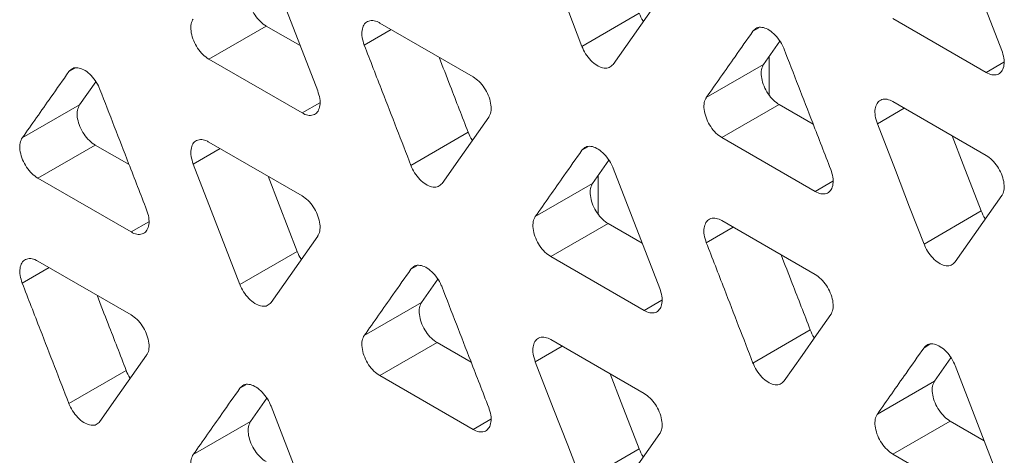
# Model space of a CAD drawing. Extents: x -365 to 232, y 345 to 656.
# Drawn here: x -100 to -99, y 585 to 586 of the extents above; entities that cross this region are included whole.
import ezdxf

# ---------------------------------------------------------------- set-up
doc = ezdxf.new("R2010")
doc.units = 0
doc.header["$LTSCALE"] = 0.38
doc.header["$MEASUREMENT"] = 0
doc.layers.add('M-OBJECT-DETAILS', color=7, linetype='CONTINUOUS', lineweight=13)

msp = doc.modelspace()

# ---------------------------------------------------------------- linework, layer by layer
at = {"layer": 'M-OBJECT-DETAILS', "linetype": 'Continuous', "lineweight": 0}
for p, q in [((-98.5765, 585.8054), (-98.5085, 585.6301)), ((-99.5736, 585.7464), (-99.5056, 585.5712)), ((-99.007, 585.7064), (-99.075, 585.6097)), ((-99.1204, 585.6359), (-99.0368, 585.6841)), ((-98.5311, 585.5979), (-98.6671, 585.6764)), ((-99.6642, 585.6174), (-99.5807, 585.6656)), ((-99.5807, 585.6656), (-99.5312, 585.637)), ((-99.3984, 585.6604), (-99.4377, 585.6377)), ((-99.415, 585.6699), (-99.279, 585.5914)), ((-98.8711, 585.6581), (-98.8624, 585.6631)), ((-98.8318, 585.6434), (-98.8556, 585.6096)), ((-99.5283, 585.5389), (-99.6642, 585.6174)), ((-98.8473, 585.5645), (-98.8473, 585.6214)), ((-99.8682, 585.5992), (-99.8596, 585.6042)), ((-98.9391, 585.5614), (-98.8556, 585.6096)), ((-98.5053, 585.6128), (-98.5311, 585.5979)), ((-99.8289, 585.5845), (-99.8527, 585.5507)), ((-99.9362, 585.5025), (-99.8527, 585.5507)), ((-99.5024, 585.5538), (-99.5283, 585.5389)), ((-98.9164, 585.503), (-98.8329, 585.5512)), ((-98.8329, 585.5512), (-98.7833, 585.5226)), ((-98.6505, 585.5459), (-98.6898, 585.5233)), ((-98.6671, 585.5555), (-98.5311, 585.477)), ((-99.3696, 585.4625), (-99.2861, 585.5107)), ((-98.7804, 585.4245), (-98.9164, 585.503)), ((-99.9135, 585.444), (-99.83, 585.4922)), ((-99.83, 585.4922), (-99.7805, 585.4636)), ((-99.6642, 585.4966), (-99.5283, 585.4181)), ((-99.1204, 585.4847), (-99.1118, 585.4897)), ((-99.6477, 585.487), (-99.6869, 585.4643)), ((-99.0811, 585.47), (-99.1048, 585.4362)), ((-99.075, 585.4586), (-99.007, 585.2833)), ((-99.0966, 585.3917), (-99.0966, 585.4479)), ((-99.7776, 585.3655), (-99.9135, 585.444)), ((-99.1884, 585.388), (-99.1048, 585.4362)), ((-98.7804, 585.4245), (-98.7546, 585.4394)), ((-98.5085, 585.4186), (-98.5765, 585.3219)), ((-98.6218, 585.348), (-98.5383, 585.3963)), ((-99.7776, 585.3655), (-99.7517, 585.3805)), ((-99.1657, 585.3296), (-99.0822, 585.3778)), ((-99.0822, 585.3778), (-99.0326, 585.3492)), ((-98.8998, 585.3725), (-98.9391, 585.3499)), ((-98.9164, 585.3821), (-98.7804, 585.3036)), ((-99.5056, 585.3596), (-99.5736, 585.2629)), ((-99.6189, 585.2891), (-99.5354, 585.3373)), ((-99.0297, 585.2511), (-99.1657, 585.3296)), ((-99.9135, 585.3232), (-99.7776, 585.2447)), ((-99.3696, 585.3114), (-99.361, 585.3163)), ((-99.897, 585.3136), (-99.9362, 585.2909)), ((-99.3304, 585.2967), (-99.3541, 585.2629)), ((-99.4377, 585.2146), (-99.3541, 585.2629)), ((-99.0039, 585.266), (-99.0297, 585.2511)), ((-98.8711, 585.1746), (-98.7875, 585.2228)), ((-99.415, 585.1562), (-99.3314, 585.2044)), ((-99.3314, 585.2044), (-99.2819, 585.1758)), ((-99.1657, 585.2087), (-99.0297, 585.1302)), ((-98.6218, 585.1969), (-98.6132, 585.2019)), ((-99.1491, 585.1992), (-99.1884, 585.1765)), ((-98.5825, 585.1822), (-98.6063, 585.1484)), ((-99.8682, 585.1157), (-99.7847, 585.1639)), ((-98.5765, 585.1708), (-98.5085, 584.9955)), ((-99.6189, 585.138), (-99.6103, 585.1429)), ((-99.279, 585.0777), (-99.415, 585.1562)), ((-98.6898, 585.1002), (-98.6063, 585.1484)), ((-99.5796, 585.1233), (-99.6034, 585.0895)), ((-99.5736, 585.1118), (-99.5056, 584.9366)), ((-99.6869, 585.0412), (-99.6034, 585.0895)), ((-99.279, 585.0777), (-99.2532, 585.0926)), ((-98.6671, 585.0418), (-98.5836, 585.09)), ((-98.5836, 585.09), (-98.534, 585.0614)), ((-99.007, 585.0718), (-99.075, 584.9751)), ((-99.1204, 585.0013), (-99.0368, 585.0495)), ((-98.5311, 584.9633), (-98.6671, 585.0418))]:
    msp.add_line(p, q, dxfattribs=at)
at = {"layer": 'M-OBJECT-DETAILS', "linetype": 'Continuous', "lineweight": 0, "flags": 128}
for points in [[(-99.1204, 585.6359), (-99.1412, 585.6897), (-99.1621, 585.7435), (-99.1884, 585.8111)], [(-99.2563, 585.533), (-99.2772, 585.5033), (-99.2981, 585.4736), (-99.3243, 585.4363)], [(-98.6218, 585.348), (-98.6427, 585.4019), (-98.6635, 585.4557), (-98.6898, 585.5233)], [(-98.5807, 585.5056), (-98.5645, 585.4639), (-98.5383, 585.3963)], [(-99.6189, 585.2891), (-99.6398, 585.3429), (-99.6607, 585.3967), (-99.6869, 585.4643)], [(-99.5779, 585.4467), (-99.5617, 585.4049), (-99.5354, 585.3373)], [(-98.7578, 585.2452), (-98.7786, 585.2155), (-98.7995, 585.1858), (-98.8258, 585.1485)], [(-99.7549, 585.1862), (-99.7758, 585.1565), (-99.7967, 585.1268), (-99.8229, 585.0895)], [(-99.1204, 585.0013), (-99.1412, 585.0551), (-99.1621, 585.1089), (-99.1884, 585.1765)], [(-99.0793, 585.1589), (-99.0631, 585.1171), (-99.0368, 585.0495)]]:
    msp.add_lwpolyline(points, dxfattribs=at)
at = {"layer": 'M-OBJECT-DETAILS', "linetype": 'Continuous', "lineweight": 0}
for points, knots in [([(-99.6034, 585.7241), (-99.6047, 585.7217), (-99.6071, 585.7169), (-99.6071, 585.7065), (-99.6044, 585.6952), (-99.5989, 585.6838), (-99.5914, 585.6737), (-99.5849, 585.6682), (-99.5814, 585.666), (-99.5807, 585.6656)], [0, 0, 0, 0, 0.160671, 0.321564, 0.479294, 0.641672, 0.805149, 0.963868, 1, 1, 1, 1]), ([(-99.6642, 585.6174), (-99.6672, 585.6194), (-99.6731, 585.6235), (-99.6809, 585.6332), (-99.6868, 585.6442), (-99.6903, 585.6558), (-99.6908, 585.6665), (-99.689, 585.6728), (-99.6873, 585.6754), (-99.6869, 585.6758)], [0, 0, 0, 0, 0.160882, 0.321988, 0.479842, 0.642265, 0.805719, 0.964336, 1, 1, 1, 1]), ([(-99.0368, 585.6841), (-99.0353, 585.6802), (-99.0337, 585.676), (-99.031, 585.6727), (-99.0309, 585.6725)], [0, 0, 0, 0, 0.949907, 1, 1, 1, 1]), ([(-99.4377, 585.6377), (-99.4389, 585.6415), (-99.4414, 585.6491), (-99.4414, 585.6595), (-99.4386, 585.6676), (-99.4332, 585.6728), (-99.4257, 585.6742), (-99.4192, 585.6723), (-99.4156, 585.6703), (-99.415, 585.6699)], [0, 0, 0, 0, 0.16045, 0.321112, 0.478761, 0.64121, 0.804812, 0.963579, 1, 1, 1, 1]), ([(-98.8711, 585.6581), (-98.8694, 585.6599), (-98.8659, 585.6635), (-98.8582, 585.6642), (-98.8495, 585.6613), (-98.8406, 585.6549), (-98.8326, 585.6456), (-98.8279, 585.6374), (-98.8261, 585.6328), (-98.8258, 585.632)], [0, 0, 0, 0, 0.160653, 0.321531, 0.479157, 0.641398, 0.804791, 0.963502, 1, 1, 1, 1]), ([(-98.9391, 585.5614), (-98.9321, 585.5713), (-98.9182, 585.5911), (-98.8955, 585.6234), (-98.8798, 585.6457), (-98.8711, 585.6581)], [0, 0, 0, 0, 0.307064, 0.614127, 1, 1, 1, 1]), ([(-99.3696, 585.4625), (-99.3766, 585.4804), (-99.3905, 585.5163), (-99.4132, 585.5747), (-99.4289, 585.6152), (-99.4377, 585.6377)], [0, 0, 0, 0, 0.307063, 0.614126, 1, 1, 1, 1]), ([(-99.075, 585.6097), (-99.0767, 585.6079), (-99.0802, 585.6043), (-99.088, 585.6036), (-99.0966, 585.6065), (-99.1056, 585.6129), (-99.1136, 585.6222), (-99.1182, 585.6305), (-99.12, 585.635), (-99.1204, 585.6359)], [0, 0, 0, 0, 0.160844, 0.321914, 0.479721, 0.642074, 0.805473, 0.964129, 1, 1, 1, 1]), ([(-98.8258, 585.632), (-98.8188, 585.614), (-98.8049, 585.5782), (-98.7822, 585.5198), (-98.7665, 585.4793), (-98.7578, 585.4567)], [0, 0, 0, 0, 0.307084, 0.614168, 1, 1, 1, 1]), ([(-99.3286, 585.6201), (-99.3232, 585.6061), (-99.309, 585.5697), (-99.2949, 585.5332), (-99.2861, 585.5107)], [0, 0, 0, 0, 0.381847, 1, 1, 1, 1]), ([(-98.5085, 585.6301), (-98.5072, 585.6263), (-98.5048, 585.6187), (-98.5048, 585.6083), (-98.5075, 585.6002), (-98.513, 585.595), (-98.5205, 585.5937), (-98.5269, 585.5956), (-98.5305, 585.5975), (-98.5311, 585.5979)], [0, 0, 0, 0, 0.160733, 0.321685, 0.479494, 0.641967, 0.805497, 0.964169, 1, 1, 1, 1]), ([(-99.8682, 585.5992), (-99.8665, 585.601), (-99.8631, 585.6046), (-99.8553, 585.6053), (-99.8466, 585.6024), (-99.8377, 585.596), (-99.8297, 585.5867), (-99.8251, 585.5784), (-99.8232, 585.5739), (-99.8229, 585.573)], [0, 0, 0, 0, 0.160653, 0.32153, 0.47916, 0.641398, 0.804793, 0.963502, 1, 1, 1, 1]), ([(-98.8556, 585.6096), (-98.8568, 585.6072), (-98.8593, 585.6025), (-98.8593, 585.5921), (-98.8565, 585.5808), (-98.8511, 585.5694), (-98.8436, 585.5593), (-98.8371, 585.5537), (-98.8335, 585.5516), (-98.8329, 585.5512)], [0, 0, 0, 0, 0.160448, 0.321111, 0.47876, 0.641209, 0.804812, 0.963579, 1, 1, 1, 1]), ([(-99.9362, 585.5025), (-99.9293, 585.5124), (-99.9153, 585.5322), (-99.8927, 585.5644), (-99.877, 585.5867), (-99.8682, 585.5992)], [0, 0, 0, 0, 0.307064, 0.614127, 1, 1, 1, 1]), ([(-99.279, 585.5914), (-99.2761, 585.5894), (-99.2702, 585.5854), (-99.2624, 585.5757), (-99.2565, 585.5647), (-99.253, 585.5531), (-99.2524, 585.5424), (-99.2543, 585.5361), (-99.256, 585.5335), (-99.2563, 585.533)], [0, 0, 0, 0, 0.160643, 0.321505, 0.479284, 0.641832, 0.805485, 0.964173, 1, 1, 1, 1]), ([(-99.8229, 585.573), (-99.8159, 585.5551), (-99.802, 585.5192), (-99.7794, 585.4608), (-99.7636, 585.4203), (-99.7549, 585.3978)], [0, 0, 0, 0, 0.307083, 0.614168, 1, 1, 1, 1]), ([(-99.5056, 585.5712), (-99.5044, 585.5674), (-99.5019, 585.5597), (-99.5019, 585.5493), (-99.5047, 585.5412), (-99.5101, 585.5361), (-99.5176, 585.5347), (-99.5241, 585.5366), (-99.5276, 585.5386), (-99.5283, 585.5389)], [0, 0, 0, 0, 0.160734, 0.321686, 0.479497, 0.641968, 0.805497, 0.964168, 1, 1, 1, 1]), ([(-98.9164, 585.503), (-98.9193, 585.505), (-98.9252, 585.509), (-98.933, 585.5187), (-98.9389, 585.5298), (-98.9424, 585.5414), (-98.943, 585.552), (-98.9411, 585.5583), (-98.9394, 585.5609), (-98.9391, 585.5614)], [0, 0, 0, 0, 0.160816, 0.321854, 0.479712, 0.642236, 0.805799, 0.964394, 1, 1, 1, 1]), ([(-98.6898, 585.5233), (-98.691, 585.5271), (-98.6935, 585.5347), (-98.6935, 585.5451), (-98.6907, 585.5532), (-98.6853, 585.5584), (-98.6778, 585.5597), (-98.6713, 585.5578), (-98.6678, 585.5559), (-98.6671, 585.5555)], [0, 0, 0, 0, 0.160671, 0.321564, 0.479294, 0.641673, 0.80515, 0.963868, 1, 1, 1, 1]), ([(-99.8527, 585.5507), (-99.8539, 585.5483), (-99.8564, 585.5435), (-99.8564, 585.5332), (-99.8537, 585.5218), (-99.8482, 585.5104), (-99.8407, 585.5004), (-99.8342, 585.4948), (-99.8307, 585.4926), (-99.83, 585.4922)], [0, 0, 0, 0, 0.160448, 0.321111, 0.478762, 0.64121, 0.804812, 0.963577, 1, 1, 1, 1]), ([(-99.9135, 585.444), (-99.9165, 585.446), (-99.9224, 585.4501), (-99.9302, 585.4598), (-99.9361, 585.4708), (-99.9396, 585.4824), (-99.9401, 585.4931), (-99.9382, 585.4994), (-99.9365, 585.502), (-99.9362, 585.5025)], [0, 0, 0, 0, 0.160816, 0.321851, 0.479712, 0.642235, 0.805798, 0.964392, 1, 1, 1, 1]), ([(-99.2861, 585.5107), (-99.2846, 585.5068), (-99.2829, 585.5026), (-99.2803, 585.4993), (-99.2802, 585.4991)], [0, 0, 0, 0, 0.949883, 1, 1, 1, 1]), ([(-99.6869, 585.4643), (-99.6882, 585.4681), (-99.6906, 585.4758), (-99.6906, 585.4861), (-99.6879, 585.4943), (-99.6824, 585.4994), (-99.6749, 585.5008), (-99.6685, 585.4989), (-99.6649, 585.4969), (-99.6642, 585.4966)], [0, 0, 0, 0, 0.160671, 0.321562, 0.479292, 0.641672, 0.805149, 0.963868, 1, 1, 1, 1]), ([(-99.1204, 585.4847), (-99.1187, 585.4865), (-99.1152, 585.4901), (-99.1074, 585.4908), (-99.0988, 585.4879), (-99.0898, 585.4815), (-99.0818, 585.4722), (-99.0772, 585.464), (-99.0754, 585.4594), (-99.075, 585.4586)], [0, 0, 0, 0, 0.160845, 0.321915, 0.479721, 0.642072, 0.805472, 0.964127, 1, 1, 1, 1]), ([(-99.1884, 585.388), (-99.1814, 585.3979), (-99.1675, 585.4177), (-99.1448, 585.45), (-99.1291, 585.4723), (-99.1204, 585.4847)], [0, 0, 0, 0, 0.307084, 0.614168, 1, 1, 1, 1]), ([(-98.5311, 585.477), (-98.5282, 585.475), (-98.5223, 585.471), (-98.5145, 585.4613), (-98.5086, 585.4502), (-98.5051, 585.4387), (-98.5046, 585.428), (-98.5064, 585.4217), (-98.5081, 585.4191), (-98.5085, 585.4186)], [0, 0, 0, 0, 0.16071, 0.321642, 0.479416, 0.641865, 0.805409, 0.964117, 1, 1, 1, 1]), ([(-99.3243, 585.4363), (-99.326, 585.4345), (-99.3295, 585.4309), (-99.3372, 585.4302), (-99.3459, 585.4331), (-99.3548, 585.4396), (-99.3629, 585.4488), (-99.3675, 585.4571), (-99.3693, 585.4616), (-99.3696, 585.4625)], [0, 0, 0, 0, 0.160901, 0.322026, 0.479879, 0.642238, 0.805562, 0.96406, 1, 1, 1, 1]), ([(-98.7578, 585.4567), (-98.7565, 585.4529), (-98.7541, 585.4453), (-98.754, 585.4349), (-98.7568, 585.4268), (-98.7622, 585.4216), (-98.7697, 585.4203), (-98.7762, 585.4222), (-98.7798, 585.4241), (-98.7804, 585.4245)], [0, 0, 0, 0, 0.160509, 0.321232, 0.47896, 0.641502, 0.805158, 0.963878, 1, 1, 1, 1]), ([(-99.1048, 585.4362), (-99.1061, 585.4338), (-99.1085, 585.4291), (-99.1085, 585.4187), (-99.1058, 585.4073), (-99.1004, 585.3959), (-99.0928, 585.3859), (-99.0864, 585.3803), (-99.0828, 585.3782), (-99.0822, 585.3778)], [0, 0, 0, 0, 0.160671, 0.321564, 0.479294, 0.641673, 0.805148, 0.963868, 1, 1, 1, 1]), ([(-99.5283, 585.4181), (-99.5253, 585.416), (-99.5195, 585.412), (-99.5117, 585.4023), (-99.5058, 585.3913), (-99.5023, 585.3797), (-99.5017, 585.369), (-99.5036, 585.3627), (-99.5053, 585.3601), (-99.5056, 585.3596)], [0, 0, 0, 0, 0.160711, 0.321643, 0.479417, 0.641865, 0.805409, 0.964116, 1, 1, 1, 1]), ([(-99.7549, 585.3978), (-99.7537, 585.394), (-99.7512, 585.3864), (-99.7512, 585.376), (-99.754, 585.3678), (-99.7594, 585.3627), (-99.7669, 585.3613), (-99.7734, 585.3632), (-99.7769, 585.3652), (-99.7776, 585.3655)], [0, 0, 0, 0, 0.160509, 0.321233, 0.478961, 0.641503, 0.805159, 0.963879, 1, 1, 1, 1]), ([(-99.1657, 585.3296), (-99.1686, 585.3316), (-99.1745, 585.3356), (-99.1823, 585.3453), (-99.1882, 585.3564), (-99.1917, 585.368), (-99.1922, 585.3786), (-99.1904, 585.3849), (-99.1887, 585.3875), (-99.1884, 585.388)], [0, 0, 0, 0, 0.160882, 0.321989, 0.479842, 0.642266, 0.805719, 0.964335, 1, 1, 1, 1]), ([(-98.5383, 585.3963), (-98.5367, 585.3923), (-98.5351, 585.3882), (-98.5324, 585.3849), (-98.5323, 585.3847)], [0, 0, 0, 0, 0.949902, 1, 1, 1, 1]), ([(-98.9391, 585.3499), (-98.9403, 585.3537), (-98.9428, 585.3613), (-98.9428, 585.3717), (-98.94, 585.3798), (-98.9346, 585.385), (-98.9271, 585.3863), (-98.9206, 585.3844), (-98.9171, 585.3825), (-98.9164, 585.3821)], [0, 0, 0, 0, 0.16045, 0.321112, 0.478761, 0.64121, 0.804812, 0.963579, 1, 1, 1, 1]), ([(-98.8711, 585.1746), (-98.878, 585.1926), (-98.892, 585.2284), (-98.9146, 585.2869), (-98.9303, 585.3273), (-98.9391, 585.3499)], [0, 0, 0, 0, 0.307063, 0.614127, 1, 1, 1, 1]), ([(-98.5765, 585.3219), (-98.5782, 585.3201), (-98.5816, 585.3165), (-98.5894, 585.3158), (-98.5981, 585.3187), (-98.607, 585.3251), (-98.615, 585.3344), (-98.6196, 585.3426), (-98.6214, 585.3472), (-98.6218, 585.348)], [0, 0, 0, 0, 0.160844, 0.321915, 0.479721, 0.642073, 0.805472, 0.964128, 1, 1, 1, 1]), ([(-99.5354, 585.3373), (-99.5339, 585.3334), (-99.5322, 585.3292), (-99.5296, 585.3259), (-99.5294, 585.3257)], [0, 0, 0, 0, 0.949898, 1, 1, 1, 1]), ([(-98.83, 585.3322), (-98.8246, 585.3183), (-98.8105, 585.2819), (-98.7963, 585.2454), (-98.7875, 585.2228)], [0, 0, 0, 0, 0.3818464, 1, 1, 1, 1]), ([(-99.9362, 585.2909), (-99.9375, 585.2947), (-99.9399, 585.3023), (-99.9399, 585.3127), (-99.9372, 585.3209), (-99.9318, 585.326), (-99.9242, 585.3274), (-99.9178, 585.3255), (-99.9142, 585.3235), (-99.9135, 585.3232)], [0, 0, 0, 0, 0.160449, 0.321112, 0.478762, 0.641211, 0.804813, 0.963577, 1, 1, 1, 1]), ([(-99.3696, 585.3114), (-99.3679, 585.3132), (-99.3645, 585.3168), (-99.3567, 585.3175), (-99.3481, 585.3146), (-99.3392, 585.3081), (-99.3311, 585.2989), (-99.3265, 585.2906), (-99.3247, 585.2861), (-99.3243, 585.2852)], [0, 0, 0, 0, 0.160653, 0.32153, 0.479159, 0.641398, 0.804792, 0.963502, 1, 1, 1, 1]), ([(-99.4377, 585.2146), (-99.4307, 585.2245), (-99.4168, 585.2443), (-99.3941, 585.2766), (-99.3784, 585.2989), (-99.3696, 585.3114)], [0, 0, 0, 0, 0.307063, 0.614126, 1, 1, 1, 1]), ([(-98.7804, 585.3036), (-98.7775, 585.3016), (-98.7716, 585.2976), (-98.7638, 585.2879), (-98.7579, 585.2769), (-98.7544, 585.2653), (-98.7539, 585.2546), (-98.7557, 585.2483), (-98.7574, 585.2457), (-98.7578, 585.2452)], [0, 0, 0, 0, 0.160644, 0.321506, 0.479285, 0.641833, 0.805486, 0.964173, 1, 1, 1, 1]), ([(-99.8682, 585.1157), (-99.8752, 585.1336), (-99.8891, 585.1695), (-99.9118, 585.2279), (-99.9275, 585.2684), (-99.9362, 585.2909)], [0, 0, 0, 0, 0.307063, 0.614127, 1, 1, 1, 1]), ([(-99.5736, 585.2629), (-99.5753, 585.2611), (-99.5787, 585.2575), (-99.5865, 585.2568), (-99.5952, 585.2597), (-99.6041, 585.2662), (-99.6122, 585.2755), (-99.6168, 585.2837), (-99.6186, 585.2882), (-99.6189, 585.2891)], [0, 0, 0, 0, 0.160844, 0.321915, 0.479721, 0.642072, 0.805473, 0.964128, 1, 1, 1, 1]), ([(-99.8272, 585.2733), (-99.8218, 585.2594), (-99.8076, 585.2229), (-99.7934, 585.1864), (-99.7847, 585.1639)], [0, 0, 0, 0, 0.381847, 1, 1, 1, 1]), ([(-99.3243, 585.2852), (-99.3174, 585.2673), (-99.3034, 585.2314), (-99.2808, 585.173), (-99.2651, 585.1325), (-99.2563, 585.11)], [0, 0, 0, 0, 0.307084, 0.614168, 1, 1, 1, 1]), ([(-99.007, 585.2833), (-99.0058, 585.2795), (-99.0033, 585.2719), (-99.0033, 585.2615), (-99.0061, 585.2534), (-99.0115, 585.2482), (-99.019, 585.2469), (-99.0255, 585.2488), (-99.0291, 585.2507), (-99.0297, 585.2511)], [0, 0, 0, 0, 0.160734, 0.321686, 0.479497, 0.641969, 0.805497, 0.964168, 1, 1, 1, 1]), ([(-99.3541, 585.2629), (-99.3554, 585.2605), (-99.3578, 585.2557), (-99.3578, 585.2453), (-99.3551, 585.234), (-99.3497, 585.2226), (-99.3422, 585.2126), (-99.3357, 585.207), (-99.3321, 585.2048), (-99.3314, 585.2044)], [0, 0, 0, 0, 0.160448, 0.321111, 0.478762, 0.641209, 0.804812, 0.963579, 1, 1, 1, 1]), ([(-99.7776, 585.2447), (-99.7746, 585.2427), (-99.7688, 585.2386), (-99.761, 585.229), (-99.7551, 585.2179), (-99.7515, 585.2063), (-99.751, 585.1956), (-99.7529, 585.1893), (-99.7546, 585.1867), (-99.7549, 585.1862)], [0, 0, 0, 0, 0.160643, 0.321504, 0.479284, 0.641832, 0.805486, 0.964174, 1, 1, 1, 1]), ([(-99.415, 585.1562), (-99.4179, 585.1582), (-99.4238, 585.1623), (-99.4316, 585.1719), (-99.4375, 585.183), (-99.441, 585.1946), (-99.4415, 585.2053), (-99.4397, 585.2116), (-99.438, 585.2142), (-99.4377, 585.2146)], [0, 0, 0, 0, 0.160815, 0.321852, 0.479711, 0.642235, 0.805798, 0.964393, 1, 1, 1, 1]), ([(-98.7875, 585.2228), (-98.786, 585.2189), (-98.7844, 585.2148), (-98.7817, 585.2115), (-98.7816, 585.2113)], [0, 0, 0, 0, 0.949883, 1, 1, 1, 1]), ([(-99.1884, 585.1765), (-99.1896, 585.1803), (-99.1921, 585.1879), (-99.1921, 585.1983), (-99.1893, 585.2065), (-99.1839, 585.2116), (-99.1764, 585.213), (-99.1699, 585.211), (-99.1663, 585.2091), (-99.1657, 585.2087)], [0, 0, 0, 0, 0.160671, 0.321562, 0.479293, 0.641673, 0.805148, 0.963868, 1, 1, 1, 1]), ([(-98.6218, 585.1969), (-98.6201, 585.1987), (-98.6167, 585.2023), (-98.6089, 585.203), (-98.6002, 585.2001), (-98.5913, 585.1937), (-98.5832, 585.1844), (-98.5786, 585.1762), (-98.5768, 585.1716), (-98.5765, 585.1708)], [0, 0, 0, 0, 0.160845, 0.321916, 0.479721, 0.642072, 0.805471, 0.964127, 1, 1, 1, 1]), ([(-98.6898, 585.1002), (-98.6828, 585.1101), (-98.6689, 585.1299), (-98.6462, 585.1621), (-98.6305, 585.1845), (-98.6218, 585.1969)], [0, 0, 0, 0, 0.3070836, 0.6141679, 1, 1, 1, 1]), ([(-98.8258, 585.1485), (-98.8275, 585.1467), (-98.8309, 585.1431), (-98.8387, 585.1424), (-98.8474, 585.1453), (-98.8563, 585.1517), (-98.8643, 585.161), (-98.8689, 585.1692), (-98.8707, 585.1738), (-98.8711, 585.1746)], [0, 0, 0, 0, 0.160901, 0.322026, 0.479878, 0.642238, 0.805563, 0.96406, 1, 1, 1, 1]), ([(-99.7847, 585.1639), (-99.7832, 585.16), (-99.7815, 585.1559), (-99.7789, 585.1525), (-99.7787, 585.1523)], [0, 0, 0, 0, 0.949874, 1, 1, 1, 1]), ([(-99.6189, 585.138), (-99.6172, 585.1398), (-99.6138, 585.1434), (-99.606, 585.1441), (-99.5973, 585.1411), (-99.5884, 585.1347), (-99.5804, 585.1254), (-99.5758, 585.1172), (-99.574, 585.1126), (-99.5736, 585.1118)], [0, 0, 0, 0, 0.160844, 0.321915, 0.479721, 0.642074, 0.805472, 0.964129, 1, 1, 1, 1]), ([(-98.6063, 585.1484), (-98.6075, 585.146), (-98.61, 585.1412), (-98.61, 585.1309), (-98.6072, 585.1195), (-98.6018, 585.1081), (-98.5943, 585.0981), (-98.5878, 585.0925), (-98.5842, 585.0904), (-98.5836, 585.09)], [0, 0, 0, 0, 0.160671, 0.321564, 0.479294, 0.641673, 0.80515, 0.963868, 1, 1, 1, 1]), ([(-99.6869, 585.0412), (-99.68, 585.0511), (-99.666, 585.0709), (-99.6434, 585.1032), (-99.6277, 585.1255), (-99.6189, 585.138)], [0, 0, 0, 0, 0.307084, 0.614168, 1, 1, 1, 1]), ([(-99.0297, 585.1302), (-99.0268, 585.1282), (-99.0209, 585.1242), (-99.0131, 585.1145), (-99.0072, 585.1035), (-99.0037, 585.0919), (-99.0032, 585.0812), (-99.005, 585.0749), (-99.0067, 585.0723), (-99.007, 585.0718)], [0, 0, 0, 0, 0.160711, 0.321642, 0.479418, 0.641865, 0.805409, 0.964117, 1, 1, 1, 1]), ([(-99.8229, 585.0895), (-99.8246, 585.0877), (-99.828, 585.0841), (-99.8358, 585.0834), (-99.8445, 585.0863), (-99.8534, 585.0928), (-99.8614, 585.1021), (-99.866, 585.1103), (-99.8679, 585.1148), (-99.8682, 585.1157)], [0, 0, 0, 0, 0.160899, 0.322026, 0.479879, 0.642235, 0.805562, 0.964059, 1, 1, 1, 1]), ([(-99.2563, 585.11), (-99.2551, 585.1062), (-99.2526, 585.0985), (-99.2526, 585.0882), (-99.2554, 585.08), (-99.2608, 585.0749), (-99.2683, 585.0735), (-99.2748, 585.0754), (-99.2783, 585.0774), (-99.279, 585.0777)], [0, 0, 0, 0, 0.16051, 0.321233, 0.478961, 0.641504, 0.80516, 0.963879, 1, 1, 1, 1]), ([(-98.6671, 585.0418), (-98.67, 585.0438), (-98.6759, 585.0478), (-98.6837, 585.0575), (-98.6897, 585.0686), (-98.6931, 585.0802), (-98.6937, 585.0908), (-98.6918, 585.0971), (-98.6901, 585.0997), (-98.6898, 585.1002)], [0, 0, 0, 0, 0.160882, 0.321988, 0.479842, 0.642265, 0.805719, 0.964335, 1, 1, 1, 1]), ([(-99.6034, 585.0895), (-99.6047, 585.0871), (-99.6071, 585.0823), (-99.6071, 585.0719), (-99.6044, 585.0606), (-99.5989, 585.0492), (-99.5914, 585.0391), (-99.5849, 585.0336), (-99.5814, 585.0314), (-99.5807, 585.031)], [0, 0, 0, 0, 0.160671, 0.321563, 0.479293, 0.641672, 0.805149, 0.963868, 1, 1, 1, 1]), ([(-99.0368, 585.0495), (-99.0353, 585.0456), (-99.0337, 585.0414), (-99.031, 585.0381), (-99.0309, 585.0379)], [0, 0, 0, 0, 0.949907, 1, 1, 1, 1]), ([(-99.6642, 584.9828), (-99.6672, 584.9848), (-99.6731, 584.9889), (-99.6809, 584.9985), (-99.6868, 585.0096), (-99.6903, 585.0212), (-99.6908, 585.0319), (-99.689, 585.0382), (-99.6873, 585.0408), (-99.6869, 585.0412)], [0, 0, 0, 0, 0.160882, 0.321988, 0.479842, 0.642266, 0.805719, 0.964336, 1, 1, 1, 1])]:
    msp.add_open_spline(points, degree=3, knots=knots, dxfattribs=at)

doc.saveas('drawing.dxf')
